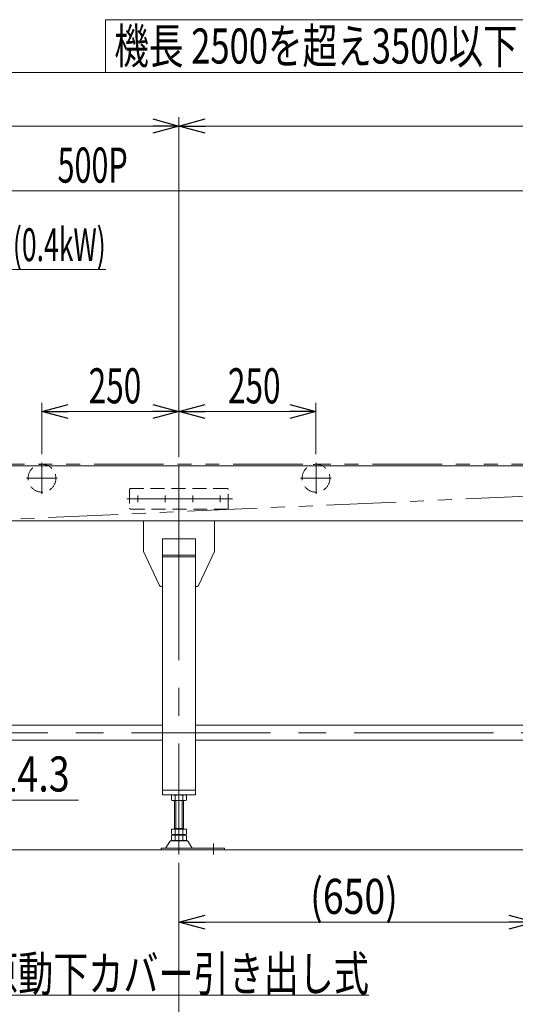
# Model space of a CAD drawing. Units: millimetres. Extents: x -3152 to 3152, y -2163 to 2162.
# Drawn here: x -486 to 419, y -678 to 1117 of the extents above; entities that cross this region are included whole.
import ezdxf
from ezdxf.enums import TextEntityAlignment as Align

# ---------------------------------------------------------------- set-up
doc = ezdxf.new("R2010")
doc.units = ezdxf.units.MM
doc.header["$LTSCALE"] = 4
for name, pattern in [('CENTER', [50.8, 31.75, -6.35, 6.35, -6.35]), ('CENTERX2', [101.6, 63.5, -12.7, 12.7, -12.7]), ('DASHED2', [9.525, 6.35, -3.175]), ('PHANTOM', [63.5, 31.75, -6.35, 6.35, -6.35, 6.35, -6.35])]:
    doc.linetypes.add(name, pattern=pattern)
doc.styles.add('dcStyle0', font='ＭＳ Ｐゴシック', dxfattribs={"width": 0.8})
doc.dimstyles.new('dc_Diam06', dxfattribs={"dimtxt": 64, "dimasz": 48.000031, "dimexe": 16, "dimexo": 16, "dimgap": 15, "dimtad": 2, "dimtih": 1, "dimtoh": 1, "dimdsep": 46, "dimtxsty": 'dcStyle0', "dimblk1": 'OPEN30', "dimblk2": 'OPEN30', "dimsah": 1, "dimcen": 0.09, "dimclrd": 2, "dimclre": 2, "dimclrt": 2, "dimadec": 0, "dimazin": 2, "dimtfac": 1, "dimtdec": 4, "dimtofl": 0, "dimtmove": 0, "dimatfit": 3, "dimfxl": 1, "dimarcsym": 1})
doc.dimstyles.new('dc_Rotated', dxfattribs={"dimtxt": 64, "dimasz": 48.000031, "dimexe": 15, "dimexo": 16, "dimgap": 15, "dimtad": 3, "dimdsep": 46, "dimtxsty": 'dcStyle0', "dimblk1": 'OPEN30', "dimblk2": 'OPEN30', "dimsah": 1, "dimcen": 0.09, "dimclrd": 2, "dimclre": 2, "dimclrt": 2, "dimadec": 0, "dimazin": 2, "dimtfac": 1, "dimtdec": 4, "dimtmove": 0, "dimatfit": 3, "dimfxl": 1, "dimarcsym": 1})
doc.dimstyles.new('dc_Rotated_F2', dxfattribs={"dimtxt": 64, "dimasz": 48.000031, "dimexe": 16, "dimexo": 16, "dimgap": 15, "dimtad": 3, "dimdsep": 46, "dimtxsty": 'dcStyle0', "dimblk1": 'OPEN30', "dimblk2": 'OPEN30', "dimsah": 1, "dimcen": 0.09, "dimse1": 1, "dimclrd": 2, "dimclre": 2, "dimclrt": 2, "dimadec": 0, "dimazin": 2, "dimtfac": 1, "dimtdec": 4, "dimtmove": 0, "dimatfit": 3, "dimfxl": 1, "dimarcsym": 1})

# ---------------------------------------------------------------- blocks, each defined once
blk = doc.blocks.new('_Open30')
at = {"color": 0, "linetype": 'ByBlock', "lineweight": -2}
for p, q in [((-1, 0.267949), (0, 0)), ((0, 0), (-1, -0.267949)), ((0, 0), (-1, 0))]:
    blk.add_line(p, q, dxfattribs=at)
blk = doc.blocks.new('*D6')
at = {"color": 2, "linetype": 'Continuous', "lineweight": 13}
for p, q in [((554.8, 324.9), (554.8, 820.8)), ((-1445.2, 804.8), (554.8, 804.8))]:
    blk.add_line(p, q, dxfattribs=at)
at = {"color": 2, "xscale": 48.00004492184457, "yscale": 47.99982989157829}
for p, rotation in [((-1445.2, 804.8), 180), ((554.8, 804.8), 360)]:
    blk.add_blockref('_Open30', p, dxfattribs=dict(at, rotation=rotation))
at = {"color": 2, "style": 'dcStyle0', "width": 0.649529}
blk.add_text('500P', height=64, dxfattribs=at).set_placement((-416.7, 819.8), (-288.7, 819.8), align=Align.FIT)
blk = doc.blocks.new('*D9')
at = {"color": 2, "linetype": 'Continuous', "lineweight": 13}
for p, q in [((-445.2, 324.9), (-445.2, 418.4)), ((-195.2, 319.3), (-195.2, 418.4)), ((-445.2, 402.4), (-195.2, 402.4))]:
    blk.add_line(p, q, dxfattribs=at)
at = {"color": 2, "xscale": 48.00004492184457, "yscale": 47.99982989157829}
for p, rotation in [((-445.2, 402.4), 180), ((-195.2, 402.4), 360)]:
    blk.add_blockref('_Open30', p, dxfattribs=dict(at, rotation=rotation))
at = {"color": 2, "style": 'dcStyle0', "width": 0.6875}
blk.add_text('250', height=64, dxfattribs=at).set_placement((-360, 417.4), (-264, 417.4), align=Align.FIT)
blk = doc.blocks.new('*D10')
at = {"color": 2, "linetype": 'Continuous', "lineweight": 13}
for p, q in [((-195.2, 319.3), (-195.2, 418.4)), ((54.8, 324.9), (54.8, 418.4)), ((-195.2, 402.4), (54.8, 402.4))]:
    blk.add_line(p, q, dxfattribs=at)
at = {"color": 2, "xscale": 48.00004492184457, "yscale": 47.99982989157829}
for p, rotation in [((-195.2, 402.4), 180), ((54.8, 402.4), 360)]:
    blk.add_blockref('_Open30', p, dxfattribs=dict(at, rotation=rotation))
at = {"color": 2, "style": 'dcStyle0', "width": 0.6875}
blk.add_text('250', height=64, dxfattribs=at).set_placement((-105.9, 417.4), (-9.9, 417.4), align=Align.FIT)
blk = doc.blocks.new('DA_DIMGROUP_0')
at = {"color": 2, "linetype": 'Continuous', "lineweight": 13}
for p, q in [((1804.8, 254.5), (1804.8, -800.8)), ((1504.8, -420.4), (1504.8, -800.8)), ((-195.2, -430.9), (-195.2, -800.8)), ((1504.8, -785.8), (-195.2, -785.8)), ((1504.8, -785.8), (1804.8, -785.8))]:
    blk.add_line(p, q, dxfattribs=at)
at = {"color": 2, "xscale": 48.00004492184457, "yscale": 47.99982989157829}
for p, rotation in [((-195.2, -785.8), 180), ((1504.8, -785.8), 360), ((1504.8, -785.8), 180), ((1804.8, -785.8), 360)]:
    blk.add_blockref('_Open30', p, dxfattribs=dict(at, rotation=rotation))
at = {"color": 4, "style": 'dcStyle0', "width": 0.6875}
blk.add_text('機長-1800', height=64, dxfattribs=at).set_placement((510.8, -769.8), (798.8, -769.8), align=Align.FIT)
at = {"color": 2, "style": 'dcStyle0', "width": 0.6875}
blk.add_text('300', height=64, dxfattribs=at).set_placement((1617.8, -775.3), (1713.8, -775.3), align=Align.FIT)
blk = doc.blocks.new('*D14')
at = {"color": 2, "linetype": 'Continuous', "lineweight": 13}
for p, q in [((454.8, 171.8), (454.8, -543.5)), ((-195.2, -420.4), (-195.2, -543.5)), ((-195.2, -528.5), (454.8, -528.5))]:
    blk.add_line(p, q, dxfattribs=at)
at = {"color": 2, "xscale": 48.00004492184457, "yscale": 47.99982989157829}
for p, rotation in [((-195.2, -528.5), 180), ((454.8, -528.5), 360)]:
    blk.add_blockref('_Open30', p, dxfattribs=dict(at, rotation=rotation))
at = {"color": 2, "style": 'dcStyle0', "width": 0.814823}
blk.add_text('(650)', height=64, dxfattribs=at).set_placement((44.2, -513.5), (204.2, -513.5), align=Align.FIT)
blk = doc.blocks.new('*D53')
at = {"color": 2, "linetype": 'Continuous', "lineweight": 13}
for p, q in [((-634.6, -306.4), (-767.2, -4)), ((-378.6, -306.4), (-634.6, -306.4))]:
    blk.add_line(p, q, dxfattribs=at)
at = {"color": 2, "xscale": 48.00004492184457, "yscale": 47.99982989157829, "rotation": 113.6878559166627}
blk.add_blockref('_Open30', (-767.2, -4), dxfattribs=at)
at = {"color": 2, "style": 'dcStyle0', "width": 0.751275}
blk.add_text('φ114.3', height=64, dxfattribs=at).set_placement((-618.6, -290.4), (-394.6, -290.4), align=Align.FIT)
blk = doc.blocks.new('DC_GROUP_W_FB3C_S_015_7_10')
at = {"color": 2, "linetype": 'Continuous', "lineweight": 13}
for p, q in [((-945.2, -91.7), (-552.6, -661.9)), ((-552.6, -661.9), (151.4, -661.9))]:
    blk.add_line(p, q, dxfattribs=at)
at = {"color": 2, "xscale": 48.00004492184457, "yscale": 47.99982989157829, "rotation": 124.5454337361802}
blk.add_blockref('_Open30', (-945.2, -91.7), dxfattribs=at)
at = {"color": 2, "style": 'dcStyle0', "width": 0.727577}
blk.add_text('原動下カバー引き出し式', height=64, dxfattribs=at).set_placement((-552.6, -654.4), (151.4, -654.4), align=Align.FIT)
blk = doc.blocks.new('*D62')
at = {"color": 2, "linetype": 'Continuous', "lineweight": 13}
for p, q in [((-1595.2, 319.3), (-1595.2, 939)), ((-195.2, 319.3), (-195.2, 939)), ((-1595.2, 923), (-195.2, 923))]:
    blk.add_line(p, q, dxfattribs=at)
at = {"color": 2, "xscale": 48.00004492184457, "yscale": 47.99982989157829}
for p, rotation in [((-1595.2, 923), 180), ((-195.2, 923), 360)]:
    blk.add_blockref('_Open30', p, dxfattribs=dict(at, rotation=rotation))
at = {"color": 2, "style": 'dcStyle0', "width": 0.6875}
blk.add_text('1400', height=64, dxfattribs=at).set_placement((-959.2, 939), (-831.2, 939), align=Align.FIT)
blk = doc.blocks.new('*D63')
at = {"color": 2, "linetype": 'Continuous', "lineweight": 13}
for p, q in [((-195.2, 319.3), (-195.2, 939)), ((1704.8, 319.3), (1704.8, 939)), ((-195.2, 923), (1704.8, 923))]:
    blk.add_line(p, q, dxfattribs=at)
at = {"color": 2, "xscale": 48.00004492184457, "yscale": 47.99982989157829}
for p, rotation in [((-195.2, 923), 180), ((1704.8, 923), 360)]:
    blk.add_blockref('_Open30', p, dxfattribs=dict(at, rotation=rotation))
at = {"color": 4, "style": 'dcStyle0', "width": 0.6875}
blk.add_text('機長-1600', height=64, dxfattribs=at).set_placement((610.8, 939), (898.8, 939), align=Align.FIT)
blk = doc.blocks.new('*D66')
at = {"color": 2, "linetype": 'Continuous', "lineweight": 13}
for p, q in [((-1695.2, 296.8), (-1695.2, 1036.9)), ((1804.8, 296.8), (1804.8, 1036.9)), ((-1695.2, 1020.9), (1804.8, 1020.9))]:
    blk.add_line(p, q, dxfattribs=at)
at = {"color": 2, "xscale": 48.00004492184457, "yscale": 47.99982989157829}
for p, rotation in [((-1695.2, 1020.9), 180), ((1804.8, 1020.9), 360)]:
    blk.add_blockref('_Open30', p, dxfattribs=dict(at, rotation=rotation))
at = {"color": 4, "style": 'dcStyle0', "width": 0.714684}
blk.add_text('機長 2500を超え3500以下', height=64, dxfattribs=at).set_placement((-313.2, 1036.9), (422.8, 1036.9), align=Align.FIT)
blk = doc.blocks.new('DC_GROUP_W_FB3C_S_015_7_16')
at = {"color": 4, "linetype": 'Continuous', "lineweight": 13}
for p, q in [((-329.2, 1116.9), (438.8, 1116.9)), ((-329.2, 1020.9), (-329.2, 1116.9)), ((438.8, 1020.9), (438.8, 1116.9)), ((-329.2, 1020.9), (438.8, 1020.9))]:
    blk.add_line(p, q, dxfattribs=at)
blk = doc.blocks.new('DC_GROUP_W_FB3C_S_015_7_26')
at = {"color": 2, "linetype": 'Continuous', "lineweight": 13}
for p, q in [((-1308.7, 606.3), (-928.8, 661.7)), ((-928.8, 661.7), (-328.8, 661.7))]:
    blk.add_line(p, q, dxfattribs=at)
at = {"color": 2, "xscale": 48.00004492184457, "yscale": 47.99982989157829, "rotation": 188.2840633266802}
blk.add_blockref('_Open30', (-1308.7, 606.3), dxfattribs=at)
at = {"color": 2, "style": 'dcStyle0', "width": 0.616558}
blk.add_text('IVH:汎用インバータ(0.4kW)', height=60, dxfattribs=at).set_placement((-928.8, 676.7), (-328.8, 676.7), align=Align.FIT)

msp = doc.modelspace()

# ---------------------------------------------------------------- linework, layer by layer
at = {"color": 140, "linetype": 'PHANTOM', "lineweight": 13}
for p, q in [((1554.81945195, 306.29316038), (-1445.18054805, 306.29316038)), ((454.81945195, 248.76829931), (-918.17858968, 187.66721062))]:
    msp.add_line(p, q, dxfattribs=at)
at = {"color": 3, "linetype": 'CENTERX2', "lineweight": 13}
for p, q in [((-445.18054805, 308.86661332), (-445.18054805, 252.59495349)), ((54.81945195, 308.86661332), (54.81945195, 252.59495349)), ((-473.23335243, 280.89316038), (-417.33731037, 280.89316038)), ((26.76664757, 280.89316038), (82.66268963, 280.89316038)), ((-97.49183436, 243.34316038), (-290.63926436, 243.34316038)), ((-195.18054805, 203.34316038), (-195.18054805, -405.35240358)), ((1597.59783362, -183.05372197), (-1492.40216638, -183.05372197)), ((-132.18054805, -384.94872052), (-132.18054805, -405.35240358))]:
    msp.add_line(p, q, dxfattribs=at)
at = {"color": 7, "linetype": 'Continuous', "lineweight": 13}
for p, q in [((-1380.18054805, 303.34316038), (1704.81945195, 303.34316038)), ((-195.18054805, 303.34316038), (-195.18054805, 203.34316038)), ((1689.81945195, 203.34316038), (-1580.18054805, 203.34316038)), ((-260.18054805, 203.34316038), (-260.18054805, 149.4413446)), ((-130.18054805, 203.34316038), (-130.18054805, 149.4413446)), ((-225.18054805, -296.65683962), (-225.18054805, 170.34316038)), ((-225.18054805, 170.34316038), (-165.18054805, 170.34316038)), ((-165.18054805, 170.34316038), (-165.18054805, -296.65683962)), ((-259.72034497, 147.34605371), (-231.52118302, 86.24786949)), ((-158.83991307, 86.24786949), (-130.64075113, 147.34605371)), ((-225.18054805, 140.34316038), (-165.18054805, 140.34316038)), ((-225.18054805, 137.51473325), (-165.18054805, 137.51473325)), ((-226.9813861, 83.34316038), (-225.18054805, 83.34316038)), ((-165.18054805, 83.34316038), (-163.37971, 83.34316038)), ((-1365.18054805, -169.45372197), (-225.18054805, -169.45372197)), ((-165.18054805, -169.45372197), (1474.81945195, -169.45372197)), ((-1365.18054805, -196.65372197), (-225.18054805, -196.65372197)), ((-165.18054805, -196.65372197), (1474.81945195, -196.65372197)), ((-225.18054805, -287.65683962), (-165.18054805, -287.65683962)), ((-225.18054805, -296.65683962), (-165.18054805, -296.65683962)), ((-209.03695451, -306.12094124), (-209.03695451, -297.19273801)), ((-202.10875128, -306.12094124), (-202.10875128, -297.19273801)), ((-188.25234482, -306.12094124), (-188.25234482, -297.19273801)), ((-181.32414159, -306.12094124), (-181.32414159, -297.19273801)), ((-184.7882432, -306.65683962), (-205.57285289, -306.65683962)), ((-203.18054805, -358.85683962), (-203.18054805, -306.65683962)), ((-187.18054805, -306.65683962), (-187.18054805, -358.85683962)), ((-209.03695451, -368.32094124), (-209.03695451, -358.85683962)), ((-209.03695451, -358.85683962), (-181.32414159, -358.85683962)), ((-203.18054805, -357.85683962), (-187.18054805, -357.85683962)), ((-202.10875128, -368.32094124), (-202.10875128, -358.85683962)), ((-188.25234482, -368.32094124), (-188.25234482, -358.85683962)), ((-181.32414159, -368.32094124), (-181.32414159, -358.85683962)), ((-209.03695451, -379.32094124), (-209.03695451, -370.39273801)), ((-205.57285289, -368.85683962), (-184.7882432, -368.85683962)), ((-205.57285289, -369.85683962), (-184.7882432, -369.85683962)), ((-203.18054805, -369.85683962), (-203.18054805, -368.85683962)), ((-202.10875128, -379.32094124), (-202.10875128, -370.39273801)), ((-188.25234482, -379.32094124), (-188.25234482, -370.39273801)), ((-187.18054805, -369.85683962), (-187.18054805, -368.85683962)), ((-181.32414159, -379.32094124), (-181.32414159, -370.39273801)), ((-227.68054805, -393.45683962), (-227.68054805, -396.65683962)), ((-112.18054805, -393.45683962), (-227.68054805, -393.45683962)), ((-212.04745164, -381.65224832), (-218.89158018, -392.95837006)), ((-180.90906446, -380.15683962), (-209.45203163, -380.15683962)), ((-184.7882432, -379.85683962), (-205.57285289, -379.85683962)), ((-171.46951591, -392.95837006), (-178.31364446, -381.65224832)), ((-112.18054805, -396.65683962), (-112.18054805, -393.45683962))]:
    msp.add_line(p, q, dxfattribs=at)
at = {"color": 4, "linetype": 'DASHED2', "lineweight": 13}
for p, q in [((-285.18054805, 260.34316038), (-285.18054805, 226.34316038)), ((-107.18054805, 262.34316038), (-283.18054805, 262.34316038)), ((-105.18054805, 226.34316038), (-105.18054805, 260.34316038)), ((-283.18054805, 224.34316038), (-107.18054805, 224.34316038))]:
    msp.add_line(p, q, dxfattribs=at)
at = {"color": 3, "linetype": 'CENTER', "lineweight": 13}
for p, q in [((-270.18054805, 237.34316038), (-270.18054805, 249.34316038)), ((-220.18054805, 237.34316038), (-220.18054805, 249.34316038)), ((-170.18054805, 237.34316038), (-170.18054805, 249.34316038)), ((-120.18054805, 237.34316038), (-120.18054805, 249.34316038))]:
    msp.add_line(p, q, dxfattribs=at)
at = {"color": 3, "linetype": 'Continuous', "lineweight": 13}
for p, q in [((-201.18054805, -357.85683962), (-201.18054805, -306.65683962)), ((-189.18054805, -306.65683962), (-189.18054805, -357.85683962)), ((-1775.38119543, -396.65683962), (1863.61880457, -396.65683962))]:
    msp.add_line(p, q, dxfattribs=at)
at = {"color": 4, "linetype": 'DASHED2', "lineweight": 13}
for centre in [(-445.18054805, 280.89316038), (54.81945195, 280.89316038)]:
    msp.add_circle(centre, 25.4, dxfattribs=at)
for centre, start, end in [((-283.18054805, 260.34316038), 90, 180), ((-107.18054805, 260.34316038), 0, 90), ((-283.18054805, 226.34316038), 180, 270), ((-107.18054805, 226.34316038), 270, 0)]:
    msp.add_arc(centre, 2, start, end, dxfattribs=at)
at = {"color": 7, "linetype": 'Continuous', "lineweight": 13}
for centre, radius, start, end in [((-255.18054805, 149.4413446), 5, 180, 204.7751405688), ((-135.18054805, 149.4413446), 5, 335.2248594312, 0), ((-226.9813861, 88.34316038), 5, 204.7751405688, 270), ((-163.37971, 88.34316038), 5, 270, 335.2248594311), ((-205.57285289, -308.12094124), 11.46410162, 72.412046226, 107.587953774), ((-195.18054805, -341.70939851), 45.05255888, 81.1539262114, 98.8460737886), ((-184.7882432, -308.12094124), 11.46410162, 72.4120462262, 107.587953774), ((-205.57285289, -295.19273801), 11.46410162, 252.412046226, 287.587953774), ((-195.18054805, -261.60428074), 45.05255888, 261.1539262114, 278.8460737886), ((-184.7882432, -295.19273801), 11.46410162, 252.412046226, 287.5879537738), ((-205.57285289, -357.39273801), 11.46410162, 252.412046226, 287.587953774), ((-205.57285289, -381.32094124), 11.46410162, 72.412046226, 107.587953774), ((-195.18054805, -323.80428074), 45.05255888, 261.1539262114, 278.8460737886), ((-195.18054805, -414.90939851), 45.05255888, 81.1539262114, 98.8460737886), ((-184.7882432, -357.39273801), 11.46410162, 252.412046226, 287.5879537738), ((-184.7882432, -381.32094124), 11.46410162, 72.4120462262, 107.587953774), ((-219.75672019, -392.45683962), 1, 270, 329.8986954341), ((-209.45203163, -383.15683962), 3, 90, 149.8986954345), ((-205.57285289, -368.39273801), 11.46410162, 252.412046226, 287.587953774), ((-195.18054805, -334.80428074), 45.05255888, 261.1539262114, 278.8460737886), ((-184.7882432, -368.39273801), 11.46410162, 252.412046226, 287.5879537738), ((-180.90906446, -383.15683962), 3, 30.1013045655, 90), ((-170.60437591, -392.45683962), 1, 210.1013045649, 270)]:
    msp.add_arc(centre, radius, start, end, dxfattribs=at)

# ---------------------------------------------------------------- block references
at = {"linetype": 'Continuous'}
for name in ['DC_GROUP_W_FB3C_S_015_7_16', 'DC_GROUP_W_FB3C_S_015_7_26', 'DA_DIMGROUP_0', 'DC_GROUP_W_FB3C_S_015_7_10']:
    msp.add_blockref(name, (0, 0), dxfattribs=at)

# ---------------------------------------------------------------- dimensions: what is measured, and where the dimension line sits
at = {"linetype": 'Continuous', "lineweight": 13}
for base, p1, p2, text, dimstyle, override, picture, middle in [((1804.8194519522, 1020.9151525286), (-1695.1805480478, 280.8431603774), (1804.8194519522, 280.8431603773), '機長 2500を超え<>以下', 'dc_Rotated', {"dimtxt": 64, "dimasz": 48.000031, "dimexe": 16, "dimexo": 16, "dimgap": 16, "dimtad": 3, "dimtih": 0, "dimtoh": 0, "dimdec": 8, "dimlfac": 1, "dimzin": 8, "dimtxsty": 'dcStyle0', "dimblk1": 'Open30', "dimblk2": 'Open30', "dimsah": 1, "dimclrd": 2, "dimclre": 2, "dimclrt": 4, "dimazin": 2, "dimtofl": 1, "dimtolj": 0, "dimtzin": 8, "dimarcsym": 1}, '*D66', (54.8194519522, 1020.9151525286)), ((1704.81945195, 923.04611252), (-195.18054805, 303.34316038), (1704.81945195, 303.34316038), '機長-1600', 'dc_Rotated', {"dimtxt": 64, "dimasz": 48.000031, "dimexe": 16, "dimexo": 16, "dimgap": 16, "dimtad": 3, "dimtih": 0, "dimtoh": 0, "dimdec": 8, "dimlfac": 1, "dimzin": 8, "dimtxsty": 'dcStyle0', "dimblk1": 'Open30', "dimblk2": 'Open30', "dimsah": 1, "dimclrd": 2, "dimclre": 2, "dimclrt": 4, "dimazin": 2, "dimtofl": 1, "dimtolj": 0, "dimtzin": 8, "dimarcsym": 1}, '*D63', (754.81945195, 923.04611252)), ((554.81945195, 804.78809771), (-1445.18054805, 804.78809771), (554.81945195, 308.86661332), '500P', 'dc_Rotated_F2', {"dimtxt": 64, "dimasz": 48.000031, "dimexe": 16, "dimexo": 16, "dimgap": 15, "dimtad": 3, "dimtih": 0, "dimtoh": 0, "dimdec": 2, "dimlfac": 1, "dimzin": 8, "dimtxsty": 'dcStyle0', "dimblk1": 'Open30', "dimblk2": 'Open30', "dimsah": 1, "dimse1": 1, "dimclrd": 2, "dimclre": 2, "dimclrt": 2, "dimazin": 2, "dimtofl": 1, "dimtolj": 0, "dimtzin": 8, "dimarcsym": 1}, '*D6', (-352.70700359, 804.78809771)), ((454.81945195, -528.52637595), (-195.18054805, -404.35240358), (454.81945195, 187.75446855), '(<>)', 'dc_Rotated', {"dimtxt": 64, "dimasz": 48.000031, "dimexe": 15, "dimexo": 16, "dimgap": 15, "dimtad": 3, "dimtih": 0, "dimtoh": 0, "dimdec": 2, "dimlfac": 1, "dimzin": 8, "dimtxsty": 'dcStyle0', "dimblk1": 'Open30', "dimblk2": 'Open30', "dimsah": 1, "dimclrd": 2, "dimclre": 2, "dimclrt": 2, "dimazin": 2, "dimtofl": 1, "dimtolj": 0, "dimtzin": 8, "dimarcsym": 1}, '*D14', (124.16718408, -528.52637595))]:
    dim = msp.add_linear_dim(base=base, p1=p1, p2=p2, text=text, dimstyle=dimstyle, override=override, dxfattribs=at)
    dim.commit()
    dim.dimension.update_dxf_attribs({"geometry": picture, "text_midpoint": middle, "dimtype": 160})
for base, p1, p2, override, picture, middle in [((-195.1805480478, 923.0461125174), (-1595.1805480478, 303.3431603774), (-195.1805480478, 303.3431603774), {"dimtxt": 64, "dimasz": 48.000031, "dimexe": 16, "dimexo": 16, "dimgap": 16, "dimtad": 3, "dimtih": 0, "dimtoh": 0, "dimdec": 8, "dimlfac": 1, "dimzin": 8, "dimtxsty": 'dcStyle0', "dimblk1": 'Open30', "dimblk2": 'Open30', "dimsah": 1, "dimclrd": 2, "dimclre": 2, "dimclrt": 2, "dimazin": 2, "dimtofl": 1, "dimtolj": 0, "dimtzin": 8, "dimarcsym": 1}, '*D62', (-895.1805480478, 923.0461125174)), ((-195.18054805, 402.43018624), (-445.18054805, 308.86661332), (-195.18054805, 303.34316038), {"dimtxt": 64, "dimasz": 48.000031, "dimexe": 16, "dimexo": 16, "dimgap": 15, "dimtad": 3, "dimtih": 0, "dimtoh": 0, "dimdec": 2, "dimlfac": 1, "dimzin": 8, "dimtxsty": 'dcStyle0', "dimblk1": 'Open30', "dimblk2": 'Open30', "dimsah": 1, "dimclrd": 2, "dimclre": 2, "dimclrt": 2, "dimazin": 2, "dimtofl": 1, "dimtolj": 0, "dimtzin": 8, "dimarcsym": 1}, '*D9', (-311.97155035, 402.43018624)), ((54.81945195, 402.43018624), (-195.18054805, 303.34316038), (54.81945195, 308.86661332), {"dimtxt": 64, "dimasz": 48.000031, "dimexe": 16, "dimexo": 16, "dimgap": 15, "dimtad": 3, "dimtih": 0, "dimtoh": 0, "dimdec": 2, "dimlfac": 1, "dimzin": 8, "dimtxsty": 'dcStyle0', "dimblk1": 'Open30', "dimblk2": 'Open30', "dimsah": 1, "dimclrd": 2, "dimclre": 2, "dimclrt": 2, "dimazin": 2, "dimtofl": 1, "dimtolj": 0, "dimtzin": 8, "dimarcsym": 1}, '*D10', (-57.86321537, 402.43018624))]:
    dim = msp.add_linear_dim(base=base, p1=p1, p2=p2, dimstyle='dc_Rotated', override=override, dxfattribs=at)
    dim.commit()
    dim.dimension.update_dxf_attribs({"geometry": picture, "text_midpoint": middle, "dimtype": 160})
dim = msp.add_diameter_dim_2p(p1=(-813.13881301, 100.67814528), p2=(-767.21836635, -3.99182452), text='φ114.3', dimstyle='dc_Diam06', override={"dimtxt": 64, "dimasz": 48.000031, "dimexe": 16, "dimexo": 16, "dimgap": 16, "dimtad": 2, "dimdec": 8, "dimlfac": 1, "dimzin": 8, "dimtxsty": 'dcStyle0', "dimblk1": 'Open30', "dimblk2": 'Open30', "dimsah": 1, "dimclrd": 2, "dimclre": 2, "dimclrt": 2, "dimazin": 2, "dimtolj": 0, "dimtzin": 8, "dimarcsym": 1}, dxfattribs=at)
dim.commit()
dim.dimension.update_dxf_attribs({"geometry": '*D53', "text_midpoint": (-506.5533649, -306.38526157), "dimtype": 163})

doc.saveas('drawing.dxf')
